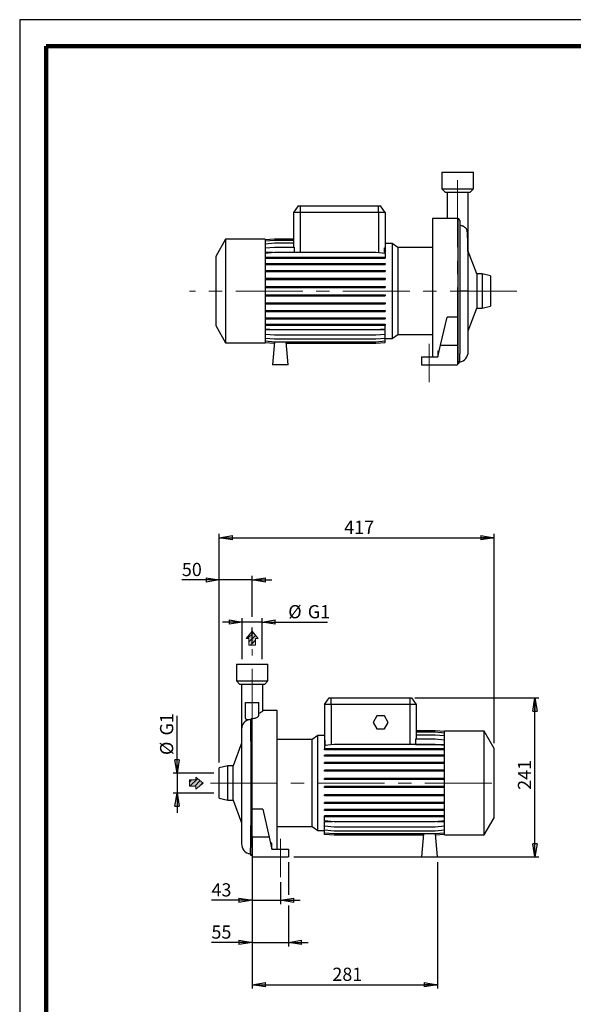
# Model space of a CAD drawing. Units: millimetres. Extents: x -4 to 213, y 0 to 297.
# Drawn here: x 0 to 105, y 110 to 297 of the extents above; entities that cross this region are included whole.
import ezdxf

# ---------------------------------------------------------------- set-up
doc = ezdxf.new("R2010")
doc.units = ezdxf.units.MM
doc.linetypes.add('CENTERX2', pattern=[20.32, 12.7, -2.54, 2.54, -2.54])
doc.layers.add('FORMAT', color=7, linetype='Continuous')
doc.styles.add('SLDTEXTSTYLE0', font='TXT', dxfattribs={"width": 0.605})
doc.dimstyles.new('SLDDIMSTYLE0', dxfattribs={"dimtxt": 2.5, "dimasz": 2.5, "dimexe": 0, "dimexo": 0.0625, "dimtad": 1, "dimlfac": 8, "dimrnd": 1e-09, "dimzin": 12, "dimdsep": 46, "dimtxsty": 'SLDTEXTSTYLE0', "dimblk1": 'CLOSED', "dimblk2": 'CLOSED', "dimsah": 1, "dimcen": 0.09, "dimadec": 0, "dimazin": 3, "dimtfac": 1, "dimtofl": 0, "dimtmove": 0, "dimatfit": 3, "dimldrblk": 'CLOSED', "dimfxl": 0, "dimfrac": 2, "dimtolj": 1, "dimtzin": 12, "dimarcsym": 0})
doc.dimstyles.new('SLDDIMSTYLE1', dxfattribs={"dimtxt": 2.5, "dimasz": 2.5, "dimexe": 0, "dimexo": 0.0625, "dimtad": 1, "dimlfac": 8, "dimrnd": 1e-09, "dimzin": 12, "dimdsep": 46, "dimtxsty": 'SLDTEXTSTYLE0', "dimblk1": 'CLOSED', "dimblk2": 'CLOSED', "dimsah": 1, "dimcen": 0.09, "dimadec": 0, "dimazin": 3, "dimtfac": 1, "dimtmove": 0, "dimatfit": 0, "dimldrblk": 'CLOSED', "dimfxl": 0, "dimfrac": 2, "dimtolj": 1, "dimtzin": 12, "dimarcsym": 0})

# ---------------------------------------------------------------- blocks, each defined once
blk = doc.blocks.new('Arrow DX')
at = {"linetype": 'Continuous'}
blk.add_hatch(color=7, dxfattribs=at).paths.add_polyline_path([(6.14, -3.06), (6.14, -5.67), (13.11, 0), (6.14, 5.67), (6.14, 3.06), (0, 3.06), (0, -3.06)], flags=0)
h = blk.add_hatch(dxfattribs=at)
h.set_pattern_fill('ANSI31', color=8, style=0)
h.paths.add_polyline_path([(6.14, -3.06), (6.14, -5.67), (13.11, 0), (6.14, 5.67), (6.14, 3.06), (0, 3.06), (0, -3.06)], flags=0)
at = {"color": 7, "linetype": 'Continuous', "lineweight": 18}
for p, q in [((6.14, 3.06), (0, 3.06)), ((0, 3.06), (0, -3.06)), ((13.11, 0), (6.14, 5.67)), ((6.14, 5.67), (6.14, 3.06)), ((0, -3.06), (6.14, -3.06)), ((6.14, -5.67), (13.11, 0)), ((6.14, -3.06), (6.14, -5.67))]:
    blk.add_line(p, q, dxfattribs=at)
blk = doc.blocks.new('Arrow SU')
at = {"linetype": 'Continuous'}
blk.add_hatch(color=7, dxfattribs=at).paths.add_polyline_path([(3.06, 6.14), (5.67, 6.14), (0, 13.11), (-5.67, 6.14), (-3.06, 6.14), (-3.06, 0), (3.06, 0)], flags=0)
h = blk.add_hatch(dxfattribs=at)
h.set_pattern_fill('ANSI31', color=8, style=0)
h.paths.add_polyline_path([(3.06, 6.14), (5.67, 6.14), (0, 13.11), (-5.67, 6.14), (-3.06, 6.14), (-3.06, 0), (3.06, 0)], flags=0)
at = {"color": 7, "linetype": 'Continuous', "lineweight": 18}
for p, q in [((0, 13.11), (-5.67, 6.14)), ((5.67, 6.14), (0, 13.11)), ((-5.67, 6.14), (-3.06, 6.14)), ((-3.06, 6.14), (-3.06, 0)), ((3.06, 6.14), (5.67, 6.14)), ((3.06, 0), (3.06, 6.14)), ((-3.06, 0), (3.06, 0))]:
    blk.add_line(p, q, dxfattribs=at)
blk = doc.blocks.new('_Closed')
at = {"color": 0, "linetype": 'ByBlock', "lineweight": -2}
for p, q in [((-1, 0.166667), (0, 0)), ((-1, 0.166667), (-1, -0.166667)), ((0, 0), (-1, -0.166667)), ((0, 0), (-1, 0))]:
    blk.add_line(p, q, dxfattribs=at)
blk = doc.blocks.new('_D')
at = {"layer": 'FORMAT'}
for p, q in [((74.97, 168.46), (98.47, 168.46)), ((97.72, 138.34), (97.72, 168.46)), ((51.97, 138.34), (98.47, 138.34))]:
    blk.add_line(p, q, dxfattribs=at)
at = {"layer": 'FORMAT', "xscale": 2.5, "yscale": 2.5}
for p, rotation in [((97.72, 168.46), 90.0000000000004), ((97.72, 138.34), 270.0000000000004)]:
    blk.add_blockref('_Closed', p, dxfattribs=dict(at, rotation=rotation))
at = {"layer": 'FORMAT', "insert": (94.49, 151.05), "char_height": 2.5, "attachment_point": 1, "rotation": 90, "style": 'SLDTEXTSTYLE0'}
blk.add_mtext('241', dxfattribs=at)
blk = doc.blocks.new('_D_1')
at = {"layer": 'FORMAT'}
for p, q in [((42.2, 175.84), (42.2, 183.59)), ((45.98, 175.84), (45.98, 183.59)), ((42.2, 182.84), (38.45, 182.84)), ((45.98, 182.84), (42.2, 182.84)), ((45.98, 182.84), (58.4, 182.84))]:
    blk.add_line(p, q, dxfattribs=at)
at = {"layer": 'FORMAT', "xscale": 2.5, "yscale": 2.5}
blk.add_blockref('_Closed', (42.2, 182.84), dxfattribs=at)
at = {"layer": 'FORMAT', "xscale": 2.5, "yscale": 2.5, "rotation": 180.0000000000004}
blk.add_blockref('_Closed', (45.98, 182.84), dxfattribs=at)
at = {"layer": 'FORMAT', "char_height": 2.5, "attachment_point": 1, "style": 'SLDTEXTSTYLE0'}
for s, insert in [('%%c', (50.94, 186.06)), ('G1', (54.64, 186.06))]:
    blk.add_mtext(s, dxfattribs=dict(at, insert=insert))
blk = doc.blocks.new('_D_2')
at = {"layer": 'FORMAT'}
for p, q in [((37.84, 190.84), (30.76, 190.84)), ((37.84, 156.21), (37.84, 191.59)), ((44.09, 190.84), (37.84, 190.84)), ((44.09, 183.84), (44.09, 191.59)), ((44.09, 190.84), (47.84, 190.84)), ((44.09, 178.68), (44.09, 181.84))]:
    blk.add_line(p, q, dxfattribs=at)
at = {"layer": 'FORMAT', "xscale": 2.5, "yscale": 2.5}
blk.add_blockref('_Closed', (37.84, 190.84), dxfattribs=at)
at = {"layer": 'FORMAT', "xscale": 2.5, "yscale": 2.5, "rotation": 180.0000000000004}
blk.add_blockref('_Closed', (44.09, 190.84), dxfattribs=at)
at = {"layer": 'FORMAT', "insert": (30.76, 194.06), "char_height": 2.5, "attachment_point": 1, "style": 'SLDTEXTSTYLE0'}
blk.add_mtext('50', dxfattribs=at)
blk = doc.blocks.new('_D_3')
at = {"layer": 'FORMAT'}
for p, q in [((29.84, 154.23), (29.84, 165.1)), ((36.84, 154.23), (29.09, 154.23)), ((29.84, 154.23), (29.84, 150.45)), ((36.84, 150.45), (29.09, 150.45)), ((29.84, 150.45), (29.84, 146.7))]:
    blk.add_line(p, q, dxfattribs=at)
at = {"layer": 'FORMAT', "xscale": 2.5, "yscale": 2.5}
for p, rotation in [((29.84, 154.23), 270.0000000000004), ((29.84, 150.45), 90.0000000000004)]:
    blk.add_blockref('_Closed', p, dxfattribs=dict(at, rotation=rotation))
at = {"layer": 'FORMAT', "char_height": 2.5, "attachment_point": 1, "rotation": 90, "style": 'SLDTEXTSTYLE0'}
for s, insert in [('G1', (26.62, 161.35)), ('%%c', (26.62, 157.65))]:
    blk.add_mtext(s, dxfattribs=dict(at, insert=insert))
blk = doc.blocks.new('_D_4')
at = {"layer": 'FORMAT'}
for p, q in [((44.09, 139.94), (44.09, 129.38)), ((49.47, 133.53), (49.47, 129.38)), ((44.09, 130.13), (36.37, 130.13)), ((44.09, 130.13), (49.47, 130.13)), ((49.47, 130.13), (53.22, 130.13))]:
    blk.add_line(p, q, dxfattribs=at)
at = {"layer": 'FORMAT', "xscale": 2.5, "yscale": 2.5}
blk.add_blockref('_Closed', (44.09, 130.13), dxfattribs=at)
at = {"layer": 'FORMAT', "xscale": 2.5, "yscale": 2.5, "rotation": 180.0000000000004}
blk.add_blockref('_Closed', (49.47, 130.13), dxfattribs=at)
at = {"layer": 'FORMAT', "insert": (36.37, 133.35), "char_height": 2.5, "attachment_point": 1, "style": 'SLDTEXTSTYLE0'}
blk.add_mtext('43', dxfattribs=at)
blk = doc.blocks.new('_D_5')
at = {"layer": 'FORMAT'}
for p, q in [((44.09, 139.94), (44.09, 121.38)), ((50.97, 137.34), (50.97, 131.13)), ((50.97, 129.13), (50.97, 121.38)), ((44.09, 122.13), (36.37, 122.13)), ((44.09, 122.13), (50.97, 122.13)), ((50.97, 122.13), (54.72, 122.13))]:
    blk.add_line(p, q, dxfattribs=at)
at = {"layer": 'FORMAT', "xscale": 2.5, "yscale": 2.5}
blk.add_blockref('_Closed', (44.09, 122.13), dxfattribs=at)
at = {"layer": 'FORMAT', "xscale": 2.5, "yscale": 2.5, "rotation": 180.0000000000004}
blk.add_blockref('_Closed', (50.97, 122.13), dxfattribs=at)
at = {"layer": 'FORMAT', "insert": (36.37, 125.35), "char_height": 2.5, "attachment_point": 1, "style": 'SLDTEXTSTYLE0'}
blk.add_mtext('55', dxfattribs=at)
blk = doc.blocks.new('_D_6')
at = {"layer": 'FORMAT'}
for p, q in [((44.09, 139.94), (44.09, 113.38)), ((79.22, 137.34), (79.22, 113.38)), ((44.09, 114.13), (79.22, 114.13))]:
    blk.add_line(p, q, dxfattribs=at)
at = {"layer": 'FORMAT', "xscale": 2.5, "yscale": 2.5, "rotation": 180.0000000000004}
blk.add_blockref('_Closed', (44.09, 114.13), dxfattribs=at)
at = {"layer": 'FORMAT', "xscale": 2.5, "yscale": 2.5}
blk.add_blockref('_Closed', (79.22, 114.13), dxfattribs=at)
at = {"layer": 'FORMAT', "insert": (59.3, 117.35), "char_height": 2.5, "attachment_point": 1, "style": 'SLDTEXTSTYLE0'}
blk.add_mtext('281', dxfattribs=at)
blk = doc.blocks.new('_D_7')
at = {"layer": 'FORMAT'}
for p, q in [((37.84, 156.21), (37.84, 199.59)), ((37.84, 198.84), (89.97, 198.84)), ((89.97, 159.9), (89.97, 199.59))]:
    blk.add_line(p, q, dxfattribs=at)
at = {"layer": 'FORMAT', "xscale": 2.5, "yscale": 2.5, "rotation": 180.0000000000004}
blk.add_blockref('_Closed', (37.84, 198.84), dxfattribs=at)
at = {"layer": 'FORMAT', "xscale": 2.5, "yscale": 2.5}
blk.add_blockref('_Closed', (89.97, 198.84), dxfattribs=at)
at = {"layer": 'FORMAT', "insert": (61.55, 202.06), "char_height": 2.5, "attachment_point": 1, "style": 'SLDTEXTSTYLE0'}
blk.add_mtext('417', dxfattribs=at)

msp = doc.modelspace()

# ---------------------------------------------------------------- linework, layer by layer
at = {"color": 7, "linetype": 'Continuous', "lineweight": 25}
for p, q in [((210, 297), (0, 297)), ((0, 297), (0, 0)), ((80.0626, 268.0825), (80.0626, 264.9575)), ((80.0626, 268.0825), (86.0626, 268.0825)), ((86.0626, 264.9575), (86.0626, 268.0825)), ((80.0626, 264.9575), (80.6876, 264.3325)), ((80.0626, 264.9575), (86.0626, 264.9575)), ((80.6876, 264.3325), (85.4376, 264.3325)), ((81.0439, 264.3325), (81.0439, 259.3325)), ((85.0814, 255.8817), (85.0814, 264.3325)), ((85.4376, 264.3325), (86.0626, 264.9575)), ((52.8129, 261.7075), (51.9376, 260.4575)), ((52.8129, 261.7075), (53.1876, 261.7075)), ((53.1876, 261.7075), (68.0626, 261.7075)), ((53.1876, 261.7075), (53.1876, 260.4575)), ((68.0626, 260.4575), (68.0626, 261.7075)), ((68.0626, 261.7075), (68.4374, 261.7075)), ((69.3126, 260.4575), (68.4374, 261.7075)), ((51.9376, 260.4575), (51.9376, 253.9124)), ((53.1876, 260.4575), (51.9376, 260.4575)), ((68.0626, 260.4575), (53.1876, 260.4575)), ((69.3126, 260.4575), (68.0626, 260.4575)), ((69.3126, 260.4575), (69.3126, 253.7574)), ((81.4759, 259.3325), (78.3126, 259.3325)), ((78.3126, 259.3325), (78.3126, 233.0825)), ((83.4501, 258.9428), (83.4501, 233.7548)), ((85.0814, 253.1117), (85.0814, 255.8817)), ((39.0626, 255.395), (37.1876, 252.1474)), ((46.5626, 255.395), (39.0626, 255.395)), ((39.0626, 255.395), (39.0626, 235.77)), ((46.5626, 255.3278), (48.3347, 255.4828)), ((46.5626, 255.395), (46.5626, 235.77)), ((46.5626, 255.0615), (48.3347, 255.2166)), ((46.5626, 254.5327), (48.3347, 254.6878)), ((46.5626, 253.7574), (48.3347, 253.9124)), ((48.3347, 255.4828), (51.9376, 255.4828)), ((48.3347, 255.2166), (51.9376, 255.2166)), ((48.3347, 254.6878), (51.9376, 254.6878)), ((48.3347, 253.9124), (52.0763, 253.9124)), ((52.0763, 253.9124), (52.0763, 252.9138)), ((69.174, 252.8864), (69.174, 253.7695)), ((69.174, 253.7695), (69.3126, 253.7574)), ((70.6213, 254.5831), (69.3126, 254.5831)), ((71.6932, 253.8325), (70.6213, 254.5831)), ((70.6213, 254.5831), (70.6213, 236.5819)), ((78.3126, 253.8325), (71.6932, 253.8325)), ((71.6932, 253.8325), (71.6932, 237.3325)), ((37.1876, 252.1474), (37.1876, 239.0176)), ((46.5626, 252.7588), (48.3347, 252.9138)), ((48.0213, 252.8864), (46.5626, 252.8864)), ((46.5626, 252.0094), (48.3347, 252.0094)), ((48.3347, 252.9138), (67.5406, 252.9138)), ((48.3347, 252.0094), (48.3347, 251.8132)), ((48.3347, 252.0094), (67.5406, 252.0094)), ((67.5406, 252.9138), (69.3126, 252.7588)), ((67.5406, 252.0094), (67.5406, 251.8132)), ((67.5406, 252.0094), (69.3126, 252.0094)), ((69.3126, 252.8864), (69.174, 252.8864)), ((69.3126, 253.7574), (69.3126, 252.8864)), ((69.3126, 252.7588), (69.3126, 252.0094)), ((69.3126, 252.0094), (69.3126, 251.8132)), ((86.6876, 248.8325), (85.0225, 253.2686)), ((46.5626, 251.8132), (48.3347, 251.8132)), ((46.5626, 250.8122), (48.3347, 250.8122)), ((46.5626, 250.6159), (48.3347, 250.6159)), ((48.3347, 251.8132), (67.5406, 251.8132)), ((48.3347, 250.8122), (48.3347, 250.6159)), ((48.3347, 250.8122), (67.5406, 250.8122)), ((48.3347, 250.6159), (67.5406, 250.6159)), ((67.5406, 251.8132), (69.3126, 251.8132)), ((67.5406, 250.8122), (67.5406, 250.6159)), ((67.5406, 250.8122), (69.3126, 250.8122)), ((67.5406, 250.6159), (69.3126, 250.6159)), ((69.3126, 250.8122), (69.3126, 250.6159)), ((46.5626, 249.459), (48.3347, 249.459)), ((46.5626, 249.2627), (48.3347, 249.2627)), ((48.3347, 249.459), (48.3347, 249.2627)), ((48.3347, 249.459), (67.5406, 249.459)), ((48.3347, 249.2627), (67.5406, 249.2627)), ((67.5406, 249.459), (67.5406, 249.2627)), ((67.5406, 249.459), (69.3126, 249.459)), ((67.5406, 249.2627), (69.3126, 249.2627)), ((69.3126, 249.459), (69.3126, 249.2627)), ((87.6876, 248.8325), (86.6876, 248.8325)), ((86.6876, 248.8325), (86.6876, 242.3325)), ((89.3126, 248.4575), (87.6876, 248.8325)), ((87.6876, 248.8325), (87.6876, 242.3325)), ((89.3126, 248.4575), (89.3126, 242.7075)), ((46.5626, 247.9907), (48.3347, 247.9907)), ((46.5626, 247.7945), (48.3347, 247.7945)), ((46.5626, 246.4517), (48.3347, 246.4517)), ((48.3347, 247.9907), (48.3347, 247.7945)), ((48.3347, 247.9907), (67.5406, 247.9907)), ((48.3347, 247.7945), (67.5406, 247.7945)), ((48.3347, 246.4517), (48.3347, 246.2555)), ((48.3347, 246.4517), (67.5406, 246.4517)), ((67.5406, 247.9907), (67.5406, 247.7945)), ((67.5406, 247.9907), (69.3126, 247.9907)), ((67.5406, 247.7945), (69.3126, 247.7945)), ((67.5406, 246.4517), (67.5406, 246.2555)), ((67.5406, 246.4517), (69.3126, 246.4517)), ((69.3126, 247.9907), (69.3126, 247.7945)), ((69.3126, 246.4517), (69.3126, 246.2555)), ((46.5626, 246.2555), (48.3347, 246.2555)), ((46.5626, 244.8883), (48.3347, 244.8883)), ((46.5626, 244.6921), (48.3347, 244.6921)), ((48.3347, 246.2555), (67.5406, 246.2555)), ((48.3347, 244.8883), (48.3347, 244.6921)), ((48.3347, 244.8883), (67.5406, 244.8883)), ((48.3347, 244.6921), (67.5406, 244.6921)), ((67.5406, 246.2555), (69.3126, 246.2555)), ((67.5406, 244.8883), (67.5406, 244.6921)), ((67.5406, 244.8883), (69.3126, 244.8883)), ((67.5406, 244.6921), (69.3126, 244.6921)), ((69.3126, 244.8883), (69.3126, 244.6921)), ((85.0814, 234.1), (85.0814, 245.5819)), ((46.5626, 243.3478), (48.3347, 243.3478)), ((46.5626, 243.1516), (48.3347, 243.1516)), ((48.3347, 243.3478), (48.3347, 243.1516)), ((48.3347, 243.3478), (67.5406, 243.3478)), ((48.3347, 243.1516), (67.5406, 243.1516)), ((67.5406, 243.3478), (67.5406, 243.1516)), ((67.5406, 243.3478), (69.3126, 243.3478)), ((67.5406, 243.1516), (69.3126, 243.1516)), ((69.3126, 243.3478), (69.3126, 243.1516)), ((87.6876, 242.3325), (89.3126, 242.7075)), ((46.5626, 241.8766), (48.3347, 241.8766)), ((46.5626, 241.6804), (48.3347, 241.6804)), ((48.3347, 241.8766), (48.3347, 241.6804)), ((48.3347, 241.8766), (67.5406, 241.8766)), ((48.3347, 241.6804), (67.5406, 241.6804)), ((67.5406, 241.8766), (67.5406, 241.6804)), ((67.5406, 241.8766), (69.3126, 241.8766)), ((67.5406, 241.6804), (69.3126, 241.6804)), ((69.3126, 241.8766), (69.3126, 241.6804)), ((85.0814, 238.0533), (86.6876, 242.3325)), ((86.6876, 242.3325), (87.6876, 242.3325)), ((37.1876, 239.0176), (39.0626, 235.77)), ((46.5626, 240.5191), (48.3347, 240.5191)), ((46.5626, 240.3228), (48.3347, 240.3228)), ((46.5626, 239.3162), (48.3347, 239.3162)), ((46.5626, 239.12), (48.3347, 239.12)), ((48.3347, 240.5191), (48.3347, 240.3228)), ((48.3347, 240.5191), (67.5406, 240.5191)), ((48.3347, 240.3228), (67.5406, 240.3228)), ((48.3347, 239.3162), (48.3347, 239.12)), ((48.3347, 239.3162), (67.5406, 239.3162)), ((48.3347, 239.12), (67.5406, 239.12)), ((67.5406, 240.5191), (67.5406, 240.3228)), ((67.5406, 240.5191), (69.3126, 240.5191)), ((67.5406, 240.3228), (69.3126, 240.3228)), ((67.5406, 239.3162), (67.5406, 239.12)), ((67.5406, 239.3162), (69.3126, 239.3162)), ((67.5406, 239.12), (69.3126, 239.12)), ((69.3126, 240.5191), (69.3126, 240.3228)), ((69.3126, 239.3162), (69.3126, 239.12)), ((69.3126, 238.4415), (69.3126, 239.12)), ((79.8321, 235.3325), (81.0592, 240.6477)), ((83.0626, 240.6477), (81.0592, 240.6477)), ((83.0626, 240.6477), (83.0626, 235.3325)), ((46.5626, 238.4415), (48.3347, 238.2865)), ((69.3126, 238.2571), (46.5626, 238.2571)), ((46.5626, 237.4362), (48.3347, 237.2812)), ((48.3347, 238.2865), (67.5406, 238.2865)), ((48.3347, 237.2812), (67.5406, 237.2812)), ((67.5406, 238.2865), (69.3126, 238.4415)), ((67.5406, 237.2812), (69.3126, 237.4362)), ((69.3126, 237.4362), (69.3126, 238.2571)), ((69.3126, 236.6533), (69.3126, 237.4362)), ((70.6213, 236.5819), (71.6932, 237.3325)), ((71.6932, 237.3325), (78.3126, 237.3325)), ((39.0626, 235.77), (46.5626, 235.77)), ((46.5626, 236.6533), (48.3347, 236.4983)), ((46.5626, 236.1163), (48.3347, 235.9613)), ((46.5626, 235.8415), (48.297, 235.6898)), ((46.5626, 235.8372), (48.2966, 235.6855)), ((48.3209, 235.9625), (47.9376, 231.5825)), ((48.3347, 236.4983), (67.5406, 236.4983)), ((48.3347, 235.9613), (67.5406, 235.9613)), ((50.9376, 231.5825), (50.5545, 235.9613)), ((50.5786, 235.6865), (67.5406, 235.6865)), ((50.579, 235.6821), (67.5406, 235.6821)), ((67.5406, 236.4983), (69.3126, 236.6533)), ((67.5406, 235.9613), (69.3126, 236.1163)), ((67.5406, 235.6865), (69.3126, 235.8415)), ((67.5406, 235.6821), (69.3126, 235.8372)), ((69.3126, 236.1163), (69.3126, 236.6533)), ((69.3126, 236.5819), (70.6213, 236.5819)), ((69.3126, 235.8415), (69.3126, 236.1163)), ((69.3126, 235.8372), (69.3126, 235.8415)), ((79.3126, 233.0825), (79.8321, 235.3325)), ((79.8321, 235.3325), (83.0626, 235.3325)), ((83.0626, 235.3325), (83.0626, 231.5825)), ((79.5734, 234.2119), (79.3126, 234.2119)), ((79.3126, 234.2119), (79.3126, 233.0825)), ((50.9376, 231.5825), (47.9376, 231.5825)), ((76.1876, 233.0825), (76.1876, 231.5825)), ((76.1876, 233.0825), (79.3126, 233.0825)), ((76.1876, 231.5825), (83.0626, 231.5825)), ((83.0626, 231.8325), (83.0751, 231.8325)), ((41.0902, 174.8393), (41.0902, 171.7143)), ((41.0902, 174.8393), (47.0902, 174.8393)), ((47.0902, 171.7143), (47.0902, 174.8393)), ((41.0902, 171.7143), (41.7152, 171.0893)), ((41.0902, 171.7143), (47.0902, 171.7143)), ((46.4652, 171.0893), (47.0902, 171.7143)), ((41.7152, 171.0893), (46.4652, 171.0893)), ((42.0714, 171.0893), (42.0714, 162.6386)), ((46.1089, 165.9939), (46.1089, 171.0893)), ((57.8402, 167.2143), (58.7155, 168.4643)), ((58.7155, 168.4643), (59.0902, 168.4643)), ((59.0902, 168.4643), (73.9652, 168.4643)), ((59.0902, 167.2143), (59.0902, 168.4643)), ((73.9652, 168.4643), (73.9652, 167.2143)), ((73.9652, 168.4643), (74.3399, 168.4643)), ((74.3399, 168.4643), (75.2152, 167.2143)), ((42.8402, 164.6206), (42.8402, 167.5893)), ((42.8402, 167.5893), (45.3402, 167.5893)), ((45.3402, 165.148), (45.3402, 167.5893)), ((48.8402, 166.0893), (46.1089, 166.0893)), ((48.8402, 152.3393), (48.8402, 166.0893)), ((57.8402, 167.2143), (57.8402, 160.4855)), ((59.0902, 167.2143), (57.8402, 167.2143)), ((73.9652, 167.2143), (59.0902, 167.2143)), ((75.2152, 167.2143), (73.9652, 167.2143)), ((75.2152, 167.2143), (75.2152, 160.6405)), ((67.7435, 165.0893), (67.0218, 163.8393)), ((69.1869, 165.0893), (67.7435, 165.0893)), ((69.9086, 163.8393), (69.1869, 165.0893)), ((42.0714, 162.6386), (42.0714, 140.8568)), ((67.0218, 163.8393), (67.7435, 162.5893)), ((67.7435, 162.5893), (69.1869, 162.5893)), ((69.1869, 162.5893), (69.9086, 163.8393)), ((55.4596, 160.5893), (48.8402, 160.5893)), ((56.5316, 161.3399), (55.4596, 160.5893)), ((55.4596, 152.3393), (55.4596, 160.5893)), ((57.8402, 161.3399), (56.5316, 161.3399)), ((56.5316, 152.3393), (56.5316, 161.3399)), ((57.9639, 160.4963), (57.8402, 160.4855)), ((57.8402, 160.4855), (57.8402, 159.6647)), ((57.9639, 159.6647), (57.9639, 160.4963)), ((75.0915, 160.6405), (75.0915, 159.6647)), ((78.8181, 160.6405), (75.0915, 160.6405)), ((78.8181, 162.2396), (75.2152, 162.2396)), ((78.8181, 162.2353), (75.2152, 162.2353)), ((78.8181, 161.9605), (75.2152, 161.9605)), ((78.8181, 161.4235), (75.2152, 161.4235)), ((80.5902, 162.0846), (78.8181, 162.2396)), ((80.5902, 162.0802), (78.8181, 162.2353)), ((80.5902, 161.8054), (78.8181, 161.9605)), ((80.5902, 161.2684), (78.8181, 161.4235)), ((80.5902, 160.4855), (78.8181, 160.6405)), ((88.0902, 162.1518), (80.5902, 162.1518)), ((80.5902, 152.3393), (80.5902, 162.1518)), ((89.9652, 158.9042), (88.0902, 162.1518)), ((88.0902, 152.3393), (88.0902, 162.1518)), ((42.0714, 159.8685), (40.4652, 155.5893)), ((57.8402, 159.6647), (57.9639, 159.6647)), ((59.6123, 159.6353), (57.8402, 159.4802)), ((57.8402, 159.4802), (57.8402, 158.8018)), ((57.8402, 158.6055), (57.8402, 158.8018)), ((59.6123, 158.8018), (57.8402, 158.8018)), ((59.6123, 158.6055), (57.8402, 158.6055)), ((78.8181, 159.6353), (59.6123, 159.6353)), ((59.6123, 158.6055), (59.6123, 158.8018)), ((78.8181, 158.8018), (59.6123, 158.8018)), ((78.8181, 158.6055), (59.6123, 158.6055)), ((75.0662, 159.6353), (75.0915, 159.6647)), ((75.0915, 159.6647), (80.5902, 159.6647)), ((80.5902, 159.4802), (78.8181, 159.6353)), ((78.8181, 158.6055), (78.8181, 158.8018)), ((80.5902, 158.8018), (78.8181, 158.8018)), ((80.5902, 158.6055), (78.8181, 158.6055)), ((89.9652, 152.3393), (89.9652, 158.9042)), ((57.8402, 157.4027), (57.8402, 157.5989)), ((59.6123, 157.5989), (57.8402, 157.5989)), ((59.6123, 157.4027), (57.8402, 157.4027)), ((59.6123, 157.4027), (59.6123, 157.5989)), ((78.8181, 157.5989), (59.6123, 157.5989)), ((78.8181, 157.4027), (59.6123, 157.4027)), ((78.8181, 157.4027), (78.8181, 157.5989)), ((80.5902, 157.5989), (78.8181, 157.5989)), ((80.5902, 157.4027), (78.8181, 157.4027)), ((39.4652, 155.5893), (37.8402, 155.2143)), ((37.8402, 152.3393), (37.8402, 155.2143)), ((40.4652, 155.5893), (39.4652, 155.5893)), ((39.4652, 152.3393), (39.4652, 155.5893)), ((40.4652, 152.3393), (40.4652, 155.5893)), ((57.8402, 156.0451), (57.8402, 156.2414)), ((59.6123, 156.2414), (57.8402, 156.2414)), ((59.6123, 156.0451), (57.8402, 156.0451)), ((59.6123, 156.0451), (59.6123, 156.2414)), ((78.8181, 156.2414), (59.6123, 156.2414)), ((78.8181, 156.0451), (59.6123, 156.0451)), ((78.8181, 156.0451), (78.8181, 156.2414)), ((80.5902, 156.2414), (78.8181, 156.2414)), ((80.5902, 156.0451), (78.8181, 156.0451)), ((57.8402, 154.5739), (57.8402, 154.7702)), ((59.6123, 154.7702), (57.8402, 154.7702)), ((59.6123, 154.5739), (57.8402, 154.5739)), ((57.8402, 153.0334), (57.8402, 153.2297)), ((59.6123, 153.2297), (57.8402, 153.2297)), ((59.6123, 153.0334), (57.8402, 153.0334)), ((59.6123, 154.5739), (59.6123, 154.7702)), ((78.8181, 154.7702), (59.6123, 154.7702)), ((78.8181, 154.5739), (59.6123, 154.5739)), ((59.6123, 153.0334), (59.6123, 153.2297)), ((78.8181, 153.2297), (59.6123, 153.2297)), ((78.8181, 153.0334), (59.6123, 153.0334)), ((78.8181, 154.5739), (78.8181, 154.7702)), ((80.5902, 154.7702), (78.8181, 154.7702)), ((80.5902, 154.5739), (78.8181, 154.5739)), ((78.8181, 153.0334), (78.8181, 153.2297)), ((80.5902, 153.2297), (78.8181, 153.2297)), ((80.5902, 153.0334), (78.8181, 153.0334)), ((37.8402, 149.4643), (37.8402, 152.3393)), ((39.4652, 149.0893), (39.4652, 152.3393)), ((40.4652, 149.0893), (40.4652, 152.3393)), ((48.8402, 139.8393), (48.8402, 152.3393)), ((55.4596, 144.0893), (55.4596, 152.3393)), ((56.5316, 143.3387), (56.5316, 152.3393)), ((57.8402, 151.4701), (57.8402, 151.6663)), ((59.6123, 151.6663), (57.8402, 151.6663)), ((59.6123, 151.4701), (57.8402, 151.4701)), ((59.6123, 151.4701), (59.6123, 151.6663)), ((78.8181, 151.6663), (59.6123, 151.6663)), ((78.8181, 151.4701), (59.6123, 151.4701)), ((78.8181, 151.4701), (78.8181, 151.6663)), ((80.5902, 151.6663), (78.8181, 151.6663)), ((80.5902, 151.4701), (78.8181, 151.4701)), ((80.5902, 142.5268), (80.5902, 152.3393)), ((88.0902, 142.5268), (88.0902, 152.3393)), ((89.9652, 145.7744), (89.9652, 152.3393)), ((37.8402, 149.4643), (39.4652, 149.0893)), ((57.8402, 149.931), (57.8402, 150.1273)), ((59.6123, 150.1273), (57.8402, 150.1273)), ((59.6123, 149.931), (57.8402, 149.931)), ((59.6123, 149.931), (59.6123, 150.1273)), ((78.8181, 150.1273), (59.6123, 150.1273)), ((78.8181, 149.931), (59.6123, 149.931)), ((78.8181, 149.931), (78.8181, 150.1273)), ((80.5902, 150.1273), (78.8181, 150.1273)), ((80.5902, 149.931), (78.8181, 149.931)), ((39.4652, 149.0893), (40.4652, 149.0893)), ((40.4652, 149.0893), (42.0714, 144.8101)), ((57.8402, 148.4628), (57.8402, 148.659)), ((59.6123, 148.659), (57.8402, 148.659)), ((59.6123, 148.4628), (57.8402, 148.4628)), ((59.6123, 148.4628), (59.6123, 148.659)), ((78.8181, 148.659), (59.6123, 148.659)), ((78.8181, 148.4628), (59.6123, 148.4628)), ((78.8181, 148.4628), (78.8181, 148.659)), ((80.5902, 148.659), (78.8181, 148.659)), ((80.5902, 148.4628), (78.8181, 148.4628)), ((46.0936, 147.4045), (44.0902, 147.4045)), ((44.0902, 142.0893), (44.0902, 147.4045)), ((46.0936, 147.4045), (47.3207, 142.0893)), ((57.8402, 147.1096), (57.8402, 147.3059)), ((59.6123, 147.3059), (57.8402, 147.3059)), ((59.6123, 147.1096), (57.8402, 147.1096)), ((57.8402, 145.9123), (57.8402, 146.1086)), ((59.6123, 146.1086), (57.8402, 146.1086)), ((59.6123, 145.9123), (57.8402, 145.9123)), ((57.8402, 145.163), (57.8402, 145.9123)), ((59.6123, 147.1096), (59.6123, 147.3059)), ((78.8181, 147.3059), (59.6123, 147.3059)), ((78.8181, 147.1096), (59.6123, 147.1096)), ((59.6123, 145.9123), (59.6123, 146.1086)), ((78.8181, 146.1086), (59.6123, 146.1086)), ((78.8181, 145.9123), (59.6123, 145.9123)), ((78.8181, 147.1096), (78.8181, 147.3059)), ((80.5902, 147.3059), (78.8181, 147.3059)), ((80.5902, 147.1096), (78.8181, 147.1096)), ((78.8181, 145.9123), (78.8181, 146.1086)), ((80.5902, 146.1086), (78.8181, 146.1086)), ((80.5902, 145.9123), (78.8181, 145.9123)), ((88.0902, 142.5268), (89.9652, 145.7744)), ((48.8402, 144.0893), (55.4596, 144.0893)), ((55.4596, 144.0893), (56.5316, 143.3387)), ((59.6123, 145.008), (57.8402, 145.163)), ((57.8402, 145.0354), (59.2989, 145.0354)), ((57.8402, 144.1644), (57.8402, 145.0354)), ((59.6123, 144.0094), (57.8402, 144.1644)), ((57.8402, 143.389), (57.8402, 144.1644)), ((78.8181, 145.008), (59.6123, 145.008)), ((78.8181, 144.0094), (59.6123, 144.0094)), ((80.5902, 145.163), (78.8181, 145.008)), ((80.5902, 144.1644), (78.8181, 144.0094)), ((79.1315, 145.0354), (80.5902, 145.0354)), ((44.0902, 142.0893), (44.0902, 138.3393)), ((47.3207, 142.0893), (44.0902, 142.0893)), ((47.3207, 142.0893), (47.8402, 139.8393)), ((56.5316, 143.3387), (57.8402, 143.3387)), ((59.6123, 143.234), (57.8402, 143.389)), ((57.8402, 142.8602), (57.8402, 143.389)), ((59.6123, 142.7052), (57.8402, 142.8602)), ((57.8402, 142.594), (57.8402, 142.8602)), ((59.6123, 142.439), (57.8402, 142.594)), ((78.8181, 143.234), (59.6123, 143.234)), ((78.8181, 142.7052), (59.6123, 142.7052)), ((76.5739, 142.439), (59.6123, 142.439)), ((76.5972, 142.7052), (76.2152, 138.3393)), ((80.5902, 143.389), (78.8181, 143.234)), ((80.5902, 142.8602), (78.8181, 142.7052)), ((79.2152, 138.3393), (78.8331, 142.7065)), ((80.5902, 142.594), (78.8562, 142.4423)), ((80.5902, 142.5268), (88.0902, 142.5268)), ((47.8402, 140.9687), (47.5794, 140.9687)), ((47.8402, 139.8393), (47.8402, 140.9687)), ((44.0777, 138.5893), (44.0902, 138.5893)), ((44.0902, 138.3393), (50.9652, 138.3393)), ((47.8402, 139.8393), (50.9652, 139.8393)), ((50.9652, 139.8393), (50.9652, 138.3393)), ((76.2152, 138.3393), (79.2152, 138.3393))]:
    msp.add_line(p, q, dxfattribs=at)
at = {"color": 7, "linetype": 'Continuous', "lineweight": 140}
for p, q in [((205, 292), (5, 292)), ((5, 292), (5, 5))]:
    msp.add_line(p, q, dxfattribs=at)
at = {"color": 8, "linetype": 'Continuous', "lineweight": 25}
for p, q in [((53.1876, 260.4575), (53.1876, 252.9138)), ((68.0626, 260.4575), (68.0626, 252.8681)), ((83.0751, 259.3059), (83.0751, 231.8325)), ((59.0902, 167.2143), (59.0902, 159.5896)), ((73.9652, 167.2143), (73.9652, 159.6353)), ((44.0777, 138.5893), (44.0777, 164.5868))]:
    msp.add_line(p, q, dxfattribs=at)
at = {"color": 8, "linetype": 'Continuous', "lineweight": 25, "flags": 128}
msp.add_lwpolyline([(85.0814, 245.5822), (85.0592, 245.5823), (84.9899, 245.5823), (84.8753, 245.5823), (84.718, 245.5823), (84.5216, 245.5824), (84.2909, 245.5824), (84.0313, 245.5824), (83.7488, 245.5824), (83.4501, 245.5824)], dxfattribs=at)
at = {"color": 7, "linetype": 'Continuous', "lineweight": 25, "flags": 128}
for points in [[(83.4392, 232.1263), (83.4402, 232.1244), (83.4437, 232.2098), (83.4464, 232.3932), (83.4483, 232.675), (83.4497, 233.1438), (83.4501, 233.7548)], [(42.8402, 164.6206), (42.8785, 164.4558), (43.0072, 164.3715), (43.2079, 164.3567), (43.5044, 164.3757), (43.5248, 164.3772)], [(43.7484, 164.3915), (43.7532, 164.1035), (43.7654, 163.3015), (43.7785, 162.3503), (43.7885, 161.5681), (43.7985, 160.7222), (43.8086, 159.7912), (43.8183, 158.8056), (43.827, 157.8025), (43.8347, 156.7617), (43.8413, 155.6585), (43.8462, 154.5311), (43.8492, 153.4211), (43.8503, 152.3036), (43.8494, 151.1539), (43.8464, 150.0129), (43.8417, 148.921), (43.8354, 147.8527), (43.8276, 146.7857), (43.8187, 145.7593), (43.8094, 144.8074), (43.7996, 143.9074), (43.7893, 143.0422), (43.779, 142.2447), (43.7693, 141.5398), (43.7599, 140.9093), (43.7508, 140.3431), (43.7424, 139.8645), (43.7349, 139.4865), (43.7281, 139.1972), (43.722, 138.9945), (43.7168, 138.8893), (43.7143, 138.8846)]]:
    msp.add_lwpolyline(points, dxfattribs=at)
at = {"color": 8, "linetype": 'Continuous', "lineweight": 25}
for centre, radius, start, end in [((83.4407, 255.8829), 1.6407, 340.704977, 359.959185), ((43.9208, 162.5694), 1.8507, 102.356322, 177.858715)]:
    msp.add_arc(centre, radius, start, end, dxfattribs=at)
at = {"color": 7, "linetype": 'Continuous', "lineweight": 25}
for centre, radius, start, end in [((83.0626, 234.1), 2.0187, 280.750474, 0), ((83.0751, 232.2075), 0.375, 270, 347.441599), ((44.0722, 164.2208), 0.366, 89.143435, 152.206204), ((44.0902, 140.8568), 2.0188, 180, 259.201306), ((44.0777, 138.9643), 0.375, 192.535121, 270)]:
    msp.add_arc(centre, radius, start, end, dxfattribs=at)
for points, knots in [([(83.0751, 259.3059), (82.9706, 259.3061), (82.7585, 259.3067), (82.4505, 259.3115), (82.1572, 259.3182), (81.8911, 259.3253), (81.6575, 259.3312), (81.535, 259.3319), (81.4759, 259.3323)], [0, 0, 0, 0, 0.165934403, 0.336765432, 0.502687786, 0.673274178, 0.842265524, 1, 1, 1, 1]), ([(83.4501, 258.9428), (83.4501, 258.966), (83.4479, 258.9892), (83.439, 259.034), (83.4325, 259.0559), (83.4151, 259.0986), (83.4043, 259.1191), (83.3789, 259.1577), (83.3643, 259.1759), (83.3308, 259.2101), (83.3123, 259.2257), (83.2722, 259.2531), (83.2505, 259.2651), (83.2034, 259.2851), (83.1788, 259.2928), (83.1282, 259.3031), (83.1018, 259.3059), (83.0751, 259.3059)], [0, 0, 0, 0, 0.125, 0.125, 0.25, 0.25, 0.375, 0.375, 0.5, 0.5, 0.625, 0.625, 0.75, 0.75, 0.875, 0.875, 1, 1, 1, 1]), ([(84.0283, 257.8766), (83.9976, 257.8895), (83.8975, 257.9314), (83.7032, 257.9775), (83.5287, 257.9956), (83.4501, 258.0037)], [0, 0, 0, 0, 0.19600933, 0.63840345, 1, 1, 1, 1]), ([(85.0814, 245.5822), (85.0812, 245.9425), (85.0808, 246.6437), (85.0779, 247.6588), (85.0736, 248.6039), (85.0676, 249.5662), (85.0596, 250.5257), (85.0497, 251.4593), (85.0384, 252.3225), (85.026, 253.1026), (85.013, 253.7891), (85.0004, 254.3575), (84.9879, 254.8425), (84.9741, 255.3053), (84.9586, 255.7394), (84.9414, 256.13), (84.9232, 256.4454), (84.9077, 256.6665), (84.8791, 256.9002), (84.8263, 257.1183), (84.7396, 257.3192), (84.5799, 257.5377), (84.3654, 257.7127), (84.1683, 257.8251), (84.0642, 257.8636), (84.0284, 257.8769)], [0, 0, 0, 0, 0.05831274, 0.11348892, 0.16572442, 0.21516144, 0.27691075, 0.3341428, 0.3870331, 0.44489377, 0.49655559, 0.54184293, 0.58408754, 0.62588783, 0.67747678, 0.72829974, 0.7782975, 0.82745339, 0.86007576, 0.89298701, 0.92653302, 0.95192955, 0.97839608, 0.99257842, 1, 1, 1, 1]), ([(69.0828, 252.7789), (69.0904, 252.786), (69.1274, 252.8205), (69.1534, 252.8573), (69.174, 252.8864)], [0, 0, 0, 0, 0.20666183, 1, 1, 1, 1]), ([(43.5248, 164.3772), (43.5627, 164.38), (43.6351, 164.3853), (43.7118, 164.3895), (43.7484, 164.3915)], [0, 0, 0, 0, 0.52289766, 1, 1, 1, 1]), ([(44.0777, 164.5868), (44.2075, 164.5922), (44.4669, 164.603), (44.818, 164.6929), (45.1039, 164.8233), (45.3017, 164.9843), (45.3275, 165.094), (45.3402, 165.148)], [0, 0, 0, 0, 0.18801853, 0.37569176, 0.57252457, 0.78938293, 1, 1, 1, 1]), ([(46.1011, 166.0038), (46.0958, 165.9846), (46.0841, 165.9414), (45.938, 165.8375), (45.699, 165.6982), (45.4606, 165.5814), (45.3402, 165.5225)], [0, 0, 0, 0, 0.191406903, 0.431798708, 0.713226251, 1, 1, 1, 1]), ([(57.9639, 159.6647), (57.9941, 159.6204), (58.0321, 159.5647), (58.0914, 159.5137), (58.1035, 159.5033)], [0, 0, 0, 0, 0.79559696, 1, 1, 1, 1])]:
    msp.add_open_spline(points, degree=3, knots=knots, dxfattribs=at)
at = {"layer": 'FORMAT', "linetype": 'CENTERX2', "lineweight": 18}
for p, q in [((83.0626, 233.5417), (83.0626, 267.0825)), ((94.3126, 245.5825), (32.1876, 245.5825)), ((77.6876, 235.5662), (77.6876, 228.2893)), ((44.0902, 140.935), (44.0902, 177.6816)), ((36.1919, 152.3393), (91.6955, 152.3393)), ((49.4652, 141.7413), (49.4652, 134.5281))]:
    msp.add_line(p, q, dxfattribs=at)

# ---------------------------------------------------------------- block references
at = {"color": 7, "linetype": 'Continuous', "xscale": 0.2, "yscale": 0.2, "zscale": 0.2}
for name, p in [('Arrow SU', (44.0902, 178.4886)), ('Arrow DX', (32.1994, 152.3393))]:
    msp.add_blockref(name, p, dxfattribs=at)

# ---------------------------------------------------------------- dimensions: what is measured, and where the dimension line sits
at = {"layer": 'FORMAT'}
for base, p1, p2, dimstyle, picture, middle in [((89.9652, 198.8393), (37.8402, 155.2143), (89.9652, 158.9042), 'SLDDIMSTYLE0', '_D_7', (63.9027, 198.8393)), ((37.8402, 190.8393), (44.0902, 177.6816), (37.8402, 155.2143), 'SLDDIMSTYLE1', '_D_2', (32.321, 190.8393)), ((49.4652, 130.129), (44.0902, 140.935), (49.4652, 134.5281), 'SLDDIMSTYLE1', '_D_4', (37.9409, 130.129)), ((50.9652, 122.129), (44.0902, 140.935), (50.9652, 138.3393), 'SLDDIMSTYLE1', '_D_5', (37.9409, 122.129)), ((79.2152, 114.129), (44.0902, 140.935), (79.2152, 138.3393), 'SLDDIMSTYLE0', '_D_6', (61.6527, 114.129))]:
    dim = msp.add_linear_dim(base=base, p1=p1, p2=p2, dimstyle=dimstyle, dxfattribs=at)
    dim.commit()
    dim.dimension.update_dxf_attribs({"geometry": picture, "text_midpoint": middle, "dimtype": 160})
dim = msp.add_linear_dim(base=(42.1964, 182.8393), p1=(45.9839, 174.8393), p2=(42.1964, 174.8393), text='%%cG1', dimstyle='SLDDIMSTYLE1', dxfattribs=at)
dim.commit()
dim.dimension.update_dxf_attribs({"geometry": '_D_1', "text_midpoint": (54.6704, 182.8393), "dimtype": 160})
dim = msp.add_linear_dim(base=(97.7152, 168.4643), p1=(50.9652, 138.3393), p2=(73.9652, 168.4643), angle=90, dimstyle='SLDDIMSTYLE0', dxfattribs=at)
dim.commit()
dim.dimension.update_dxf_attribs({"geometry": '_D', "text_midpoint": (97.7152, 153.4018), "dimtype": 160})
dim = msp.add_linear_dim(base=(29.8402, 150.4455), p1=(37.8402, 154.233), p2=(37.8402, 150.4455), angle=90, text='%%cG1', dimstyle='SLDDIMSTYLE1', dxfattribs=at)
dim.commit()
dim.dimension.update_dxf_attribs({"geometry": '_D_3', "text_midpoint": (29.8402, 161.3791), "dimtype": 160})

doc.saveas('drawing.dxf')
